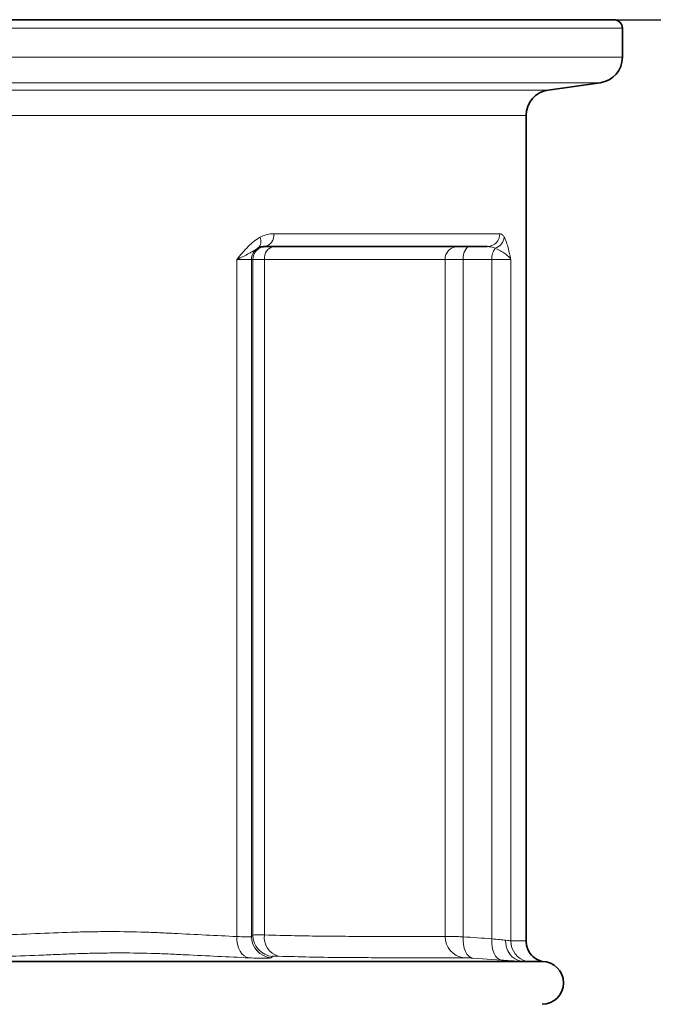
# Model space of a CAD drawing. Units: millimetres. Extents: x 0 to 5040, y 0 to 3564.
# Drawn here: x 4259 to 4407, y 3097 to 3327 of the extents above; entities that cross this region are included whole.
import ezdxf

# ---------------------------------------------------------------- set-up
doc = ezdxf.new("R2010")
doc.units = ezdxf.units.MM
doc.layers.add('DIMENSION', color=7, linetype='Continuous')
doc.styles.add('BEMSTIL', font='isocp3.shx', dxfattribs={"width": 0.8})
doc.dimstyles.new('BEMASS', dxfattribs={"dimscale": 10, "dimtxt": 3.5, "dimasz": 2.5, "dimexe": 1, "dimexo": 0, "dimgap": 1, "dimtad": 1, "dimdec": 0, "dimtxsty": 'BEMSTIL', "dimcen": 3, "dimclrd": 3, "dimclre": 3, "dimclrt": 2, "dimadec": 0, "dimazin": 0, "dimtfac": 0.875, "dimtdec": 0, "dimtmove": 0, "dimatfit": 0, "dimfxl": 0, "dimtolj": 1, "dimlwd": 25, "dimlwe": 25, "dimarcsym": 0})

# ---------------------------------------------------------------- blocks, each defined once
blk = doc.blocks.new('*D24')
at = {"layer": 'Defpoints', "color": 0}
for p in [(4369.56, 3327.09), (4650.91, 3327.09), (4464.56, 2767.09)]:
    blk.add_point(p, dxfattribs=at)
at = {"layer": 'DIMENSION', "color": 3, "lineweight": 25}
for p, q in [((4369.56, 3327.09), (4660.91, 3327.09)), ((4650.91, 2792.09), (4650.91, 3302.09)), ((4464.56, 2767.09), (4660.91, 2767.09))]:
    blk.add_line(p, q, dxfattribs=at)
at = {"layer": 'DIMENSION', "color": 3}
for points in [[(4646.74, 3302.09), (4655.07, 3302.09), (4650.91, 3327.09)], [(4646.74, 2792.09), (4655.07, 2792.09), (4650.91, 2767.09)]]:
    blk.add_solid(points, dxfattribs=at)
at = {"layer": 'DIMENSION', "color": 2, "insert": (4605.91, 3047.09), "char_height": 35, "attachment_point": 2, "rotation": 90, "style": 'BEMSTIL'}
blk.add_mtext('\\A1;560', dxfattribs=at)
blk = doc.blocks.new('*D25')
at = {"layer": 'Defpoints', "color": 0}
for p in [(4369.56, 3327.09), (4464.56, 2242.09), (4783.68, 2242.09)]:
    blk.add_point(p, dxfattribs=at)
at = {"layer": 'DIMENSION', "color": 3, "lineweight": 25}
for p, q in [((4369.56, 3327.09), (4793.68, 3327.09)), ((4783.68, 3302.09), (4783.68, 2267.09)), ((4464.56, 2242.09), (4793.68, 2242.09))]:
    blk.add_line(p, q, dxfattribs=at)
at = {"layer": 'DIMENSION', "color": 3}
for points in [[(4779.51, 3302.09), (4787.85, 3302.09), (4783.68, 3327.09)], [(4779.51, 2267.09), (4787.85, 2267.09), (4783.68, 2242.09)]]:
    blk.add_solid(points, dxfattribs=at)
at = {"layer": 'DIMENSION', "color": 2, "insert": (4738.68, 2784.59), "char_height": 35, "attachment_point": 2, "rotation": 90, "style": 'BEMSTIL'}
blk.add_mtext('\\A1;1085', dxfattribs=at)
blk = doc.blocks.new('01704000_3')
at = {"color": 8, "linetype": 'Continuous', "lineweight": 18}
for p, q in [((-71.5, 1003), (-508.5, 1003)), ((-508.5, 996.22), (-71.5, 996.22)), ((-76.66, 990.27), (-503.34, 990.27)), ((-491.16, 988.56), (-88.84, 988.56)), ((-94, 982.62), (-486, 982.62)), ((-100.14, 955), (-152.92, 955)), ((-161.59, 949), (-161.59, 790.83)), ((-161.59, 949), (-158.15, 949)), ((-158.15, 790.86), (-158.15, 949)), ((-158.15, 949), (-157.81, 949)), ((-157.81, 949), (-157.81, 791.17)), ((-157.81, 949), (-155.11, 949)), ((-155.11, 791.21), (-155.11, 949)), ((-155.11, 949), (-112.91, 949)), ((-112.91, 949), (-112.91, 790.87)), ((-112.91, 949), (-108.71, 949)), ((-108.71, 790.76), (-108.71, 949)), ((-108.71, 949), (-102, 949)), ((-102, 949), (-102, 790.29)), ((-102, 949), (-97.56, 949)), ((-97.56, 789.84), (-97.56, 949)), ((-157.81, 791.17), (-158.15, 790.86)), ((-106.44, 785.78), (-99.74, 785.31))]:
    blk.add_line(p, q, dxfattribs=at)
at = {"color": 7, "linetype": 'Continuous', "lineweight": 35}
for p, q in [((-506.5, 1005), (-73.5, 1005)), ((-71.5, 996.22), (-71.5, 1003)), ((-88.84, 988.56), (-76.66, 990.27)), ((-94, 789.84), (-94, 982.62)), ((-155.02, 952), (-103.05, 952))]:
    blk.add_line(p, q, dxfattribs=at)
at = {"color": 8, "linetype": 'Continuous', "lineweight": 18, "flags": 128}
for points in [[(-108.71, 949), (-108.68, 949.59), (-108.59, 950.15), (-108.44, 950.67), (-108.24, 951.12), (-107.99, 951.49), (-107.72, 951.77), (-107.41, 951.94), (-107.1, 952)], [(-158.71, 785.85), (-159.3, 786.01), (-159.87, 786.34), (-160.37, 786.82), (-160.81, 787.44), (-161.16, 788.18), (-161.41, 789.01), (-161.56, 789.91), (-161.59, 790.83)], [(-106.44, 785.78), (-106.93, 785.93), (-107.39, 786.25), (-107.8, 786.73), (-108.15, 787.35), (-108.42, 788.09), (-108.61, 788.93), (-108.71, 789.83), (-108.71, 790.76)], [(-99.74, 785.31), (-100.23, 785.46), (-100.69, 785.78), (-101.1, 786.26), (-101.45, 786.88), (-101.72, 787.62), (-101.91, 788.46), (-102, 789.36), (-102, 790.29)]]:
    blk.add_lwpolyline(points, dxfattribs=at)
at = {"color": 7, "linetype": 'Continuous', "lineweight": 35}
for centre, radius, start, end in [((-73.5, 1003), 2, 0, 90), ((-77.5, 996.22), 6, 278, 0), ((-88, 982.62), 6, 98, 180), ((-90.25, 780), 5, 270.0106, 89.9894)]:
    blk.add_arc(centre, radius, start, end, dxfattribs=at)
at = {"color": 8, "linetype": 'Continuous', "lineweight": 18}
for centre, radius, start, end in [((-155.57, 954.62), 2.67, 281.8239, 8.2387), ((-103.09, 954.95), 2.95, 270.9263, 0.8965), ((-158.16, 953.26), 2.24, 311.9195, 24.4454), ((-102.2, 954.56), 3.13, 288.5573, 353.1298), ((-155.15, 949), 3, 120.2136, 180.01), ((-154.81, 949), 3, 90.0269, 180.0275), ((-152.44, 949.35), 2.69, 100.3069, 187.4973), ((-109.97, 949.06), 2.94, 91.2784, 181.2245), ((-98.05, 949.2), 3.95, 142.7514, 182.8948), ((-150.58, 790.62), 4.57, 172.5867, 253.9602), ((-153.15, 790.87), 5.01, 180.1081, 265.4938), ((-152.8, 791.18), 5.01, 180.1138, 265.5368), ((-107.99, 790.78), 4.92, 178.9244, 263.5872), ((-94.1, 789.62), 4.68, 175.5438, 260.2589), ((-92.57, 789.81), 4.98, 179.6512, 254.87)]:
    blk.add_arc(centre, radius, start, end, dxfattribs=at)
for points, knots in [([(-152.92, 955), (-153.09, 955), (-153.72, 954.98), (-154.8, 954.8), (-155.68, 954.39), (-156.12, 954.19)], [0, 0, 0, 0, 0.161781, 0.57559, 1, 1, 1, 1]), ([(-99.09, 954.19), (-99.23, 954.39), (-99.5, 954.8), (-99.87, 954.98), (-100.08, 955), (-100.14, 955)], [0, 0, 0, 0, 0.418498, 0.849021, 1, 1, 1, 1]), ([(-156.12, 954.19), (-156.6, 953.89), (-157.57, 953.28), (-159.42, 951.57), (-160.71, 950.05), (-161.59, 949), (-161.59, 949)], [0, 0, 0, 0, 0.238682, 0.481724, 0.998088, 1, 1, 1, 1]), ([(-97.56, 949), (-97.56, 949), (-97.61, 949.26), (-97.84, 950.31), (-98.18, 951.77), (-98.64, 953.26), (-98.94, 953.87), (-99.09, 954.19)], [0, 0, 0, 0, 0.001912, 0.128324, 0.518316, 0.750861, 1, 1, 1, 1]), ([(-156.66, 951.59), (-156.98, 951.43), (-157.3, 951.23), (-157.99, 950.81), (-158.36, 950.59), (-159.16, 950.14), (-159.59, 949.91), (-160.54, 949.46), (-161.05, 949.23), (-161.59, 949)], [0, 0, 0, 0, 0.25, 0.25, 0.5, 0.5, 0.75, 0.75, 1, 1, 1, 1]), ([(-103.05, 952), (-102.73, 952), (-102.42, 951.97), (-101.8, 951.84), (-101.5, 951.74), (-101.2, 951.59)], [0, 0, 0, 0, 0.5, 0.5, 1, 1, 1, 1]), ([(-101.2, 951.59), (-100.78, 951.43), (-100.38, 951.23), (-99.62, 950.81), (-99.26, 950.59), (-98.63, 950.14), (-98.35, 949.91), (-97.88, 949.46), (-97.69, 949.23), (-97.56, 949)], [0, 0, 0, 0, 0.25, 0.25, 0.5, 0.5, 0.75, 0.75, 1, 1, 1, 1]), ([(-161.59, 790.83), (-163.95, 790.94), (-166.36, 791.06), (-171.25, 791.31), (-173.73, 791.43), (-177.53, 791.62), (-178.8, 791.68), (-181.37, 791.79), (-182.67, 791.84), (-186.59, 791.95), (-189.25, 791.99), (-193.3, 791.97), (-194.66, 791.96), (-197.4, 791.91), (-198.78, 791.88), (-202.95, 791.74), (-205.75, 791.62), (-214.26, 791.26), (-220.05, 791.05), (-225.96, 790.87)], [0, 0, 0, 0, 0.125, 0.125, 0.25, 0.25, 0.3125, 0.3125, 0.375, 0.375, 0.5, 0.5, 0.5625, 0.5625, 0.625, 0.625, 0.75, 0.75, 1, 1, 1, 1]), ([(-155.11, 791.21), (-155.5, 791.21), (-156.3, 791.22), (-157.4, 791.22), (-157.65, 791.19), (-157.81, 791.17)], [0, 0, 0, 0, 0.258995, 0.527269, 1, 1, 1, 1]), ([(-112.91, 790.87), (-114.98, 790.87), (-117.43, 790.87), (-120.99, 790.87), (-121.72, 790.87), (-123.23, 790.87), (-124.01, 790.87), (-126.41, 790.87), (-128.09, 790.87), (-131.62, 790.87), (-133.47, 790.87), (-137.35, 790.88), (-139.36, 790.89), (-145.67, 790.97), (-150.22, 791.06), (-155.11, 791.21)], [0, 0, 0, 0, 0.25, 0.25, 0.3125, 0.3125, 0.375, 0.375, 0.5, 0.5, 0.625, 0.625, 0.75, 0.75, 1, 1, 1, 1]), ([(-158.15, 790.86), (-158.19, 790.84), (-158.33, 790.75), (-159.28, 790.7), (-160.82, 790.79), (-161.59, 790.83)], [0, 0, 0, 0, 0.173834, 0.58689, 1, 1, 1, 1]), ([(-108.71, 790.76), (-109.22, 790.78), (-109.68, 790.8), (-110.55, 790.82), (-110.94, 790.83), (-111.48, 790.85), (-111.65, 790.85), (-111.97, 790.86), (-112.11, 790.86), (-112.52, 790.87), (-112.74, 790.87), (-112.91, 790.87)], [0, 0, 0, 0, 0.25, 0.25, 0.5, 0.5, 0.625, 0.625, 0.75, 0.75, 1, 1, 1, 1]), ([(-98.77, 789.98), (-98.97, 790), (-99.18, 790.02), (-99.66, 790.06), (-99.92, 790.08), (-100.73, 790.16), (-101.34, 790.22), (-102, 790.29)], [0, 0, 0, 0, 0.25, 0.25, 0.5, 0.5, 1, 1, 1, 1]), ([(-97.56, 789.84), (-97.67, 789.84), (-97.82, 789.86), (-98.23, 789.92), (-98.47, 789.96), (-98.77, 789.98)], [0, 0, 0, 0, 0.5, 0.5, 1, 1, 1, 1]), ([(-94, 789.84), (-94.04, 789.84), (-94.13, 789.84), (-94.83, 789.84), (-95.91, 789.84), (-97.01, 789.84), (-97.56, 789.84)], [0, 0, 0, 0, 0.250618, 0.501811, 0.750624, 1, 1, 1, 1]), ([(-224.33, 785.89), (-218.31, 786.07), (-212.41, 786.28), (-205.9, 786.54), (-205.18, 786.57), (-203.75, 786.63), (-203.03, 786.66), (-200.89, 786.75), (-199.47, 786.8), (-196.65, 786.89), (-195.24, 786.93), (-192.45, 786.98), (-191.06, 786.99), (-186.94, 787.01), (-184.22, 786.97), (-180.22, 786.86), (-178.89, 786.81), (-176.26, 786.7), (-174.96, 786.63), (-171.09, 786.44), (-168.55, 786.32), (-163.56, 786.08), (-161.11, 785.96), (-158.71, 785.85)], [0, 0, 0, 0, 0.25, 0.25, 0.28125, 0.28125, 0.3125, 0.3125, 0.375, 0.375, 0.4375, 0.4375, 0.5, 0.5, 0.625, 0.625, 0.6875, 0.6875, 0.75, 0.75, 0.875, 0.875, 1, 1, 1, 1]), ([(-158.71, 785.85), (-157.93, 785.82), (-157.24, 785.79), (-156.32, 785.77), (-156.03, 785.76), (-155.49, 785.75), (-155.25, 785.75), (-154.58, 785.75), (-154.24, 785.77), (-153.86, 785.8), (-153.76, 785.81), (-153.61, 785.84), (-153.56, 785.86), (-153.54, 785.88)], [0, 0, 0, 0, 0.25, 0.25, 0.375, 0.375, 0.5, 0.5, 0.75, 0.75, 0.875, 0.875, 1, 1, 1, 1]), ([(-153.19, 786.19), (-153.18, 786.2), (-153.14, 786.21), (-153.01, 786.23), (-152.92, 786.23), (-152.57, 786.24), (-152.25, 786.24), (-151.84, 786.23)], [0, 0, 0, 0, 0.25, 0.25, 0.5, 0.5, 1, 1, 1, 1]), ([(-151.84, 786.23), (-146.82, 786.08), (-142.16, 785.99), (-135.69, 785.91), (-133.62, 785.9), (-129.64, 785.89), (-127.74, 785.89), (-124.12, 785.89), (-122.39, 785.89), (-119.93, 785.89), (-119.13, 785.89), (-117.58, 785.89), (-116.83, 785.89), (-113.18, 785.89), (-110.66, 785.89), (-108.54, 785.89)], [0, 0, 0, 0, 0.25, 0.25, 0.375, 0.375, 0.5, 0.5, 0.625, 0.625, 0.6875, 0.6875, 0.75, 0.75, 1, 1, 1, 1]), ([(-108.54, 785.89), (-108.45, 785.89), (-108.34, 785.89), (-108.08, 785.88), (-107.92, 785.87), (-107.38, 785.84), (-106.95, 785.82), (-106.44, 785.78)], [0, 0, 0, 0, 0.25, 0.25, 0.5, 0.5, 1, 1, 1, 1]), ([(-99.74, 785.31), (-99.06, 785.27), (-97.69, 785.17), (-96.07, 785.07), (-95.25, 785.02), (-94.89, 785)], [0, 0, 0, 0, 0.353677, 0.717603, 1, 1, 1, 1])]:
    blk.add_open_spline(points, degree=3, knots=knots, dxfattribs=at)
at = {"color": 7, "linetype": 'Continuous', "lineweight": 35}
for points, knots in [([(-156.66, 951.59), (-156.39, 951.74), (-156.11, 951.84), (-155.57, 951.97), (-155.29, 952), (-155.02, 952)], [0, 0, 0, 0, 0.5, 0.5, 1, 1, 1, 1]), ([(-90.25, 785), (-90.78, 785.19), (-91.84, 785.58), (-93.07, 786.79), (-93.86, 788.26), (-93.95, 789.33), (-94, 789.84)], [0, 0, 0, 0, 0.255898, 0.511792, 0.767687, 1, 1, 1, 1]), ([(-485.11, 785), (-484.45, 785), (-483.09, 785), (-480.55, 785), (-477.76, 785), (-475.33, 785), (-472.76, 785), (-469.73, 785), (-466.05, 785), (-462.71, 785), (-459.93, 785), (-457.05, 785), (-453.61, 785), (-449.62, 785), (-445.66, 785), (-442.14, 785), (-439.78, 785), (-436.6, 785), (-434.25, 785), (-432.3, 785), (-431.43, 785), (-430.68, 785), (-429.77, 785), (-428.69, 785), (-427.12, 785), (-425.27, 785), (-423.58, 785), (-422.72, 785), (-422.12, 785), (-421.43, 785), (-420.43, 785), (-419.23, 785), (-418.27, 785), (-417.43, 785), (-416.28, 785), (-414.43, 785), (-412.59, 785), (-411.73, 785), (-411.44, 785), (-411.05, 785), (-410.65, 785), (-409.57, 785), (-407.58, 785), (-405.45, 785), (-404.12, 785), (-402.9, 785), (-401.36, 785), (-399.58, 785), (-398.6, 785), (-397.79, 785), (-397.13, 785), (-396.53, 785), (-396.1, 785), (-395.75, 785), (-395.31, 785), (-394.23, 785), (-391.91, 785), (-389.42, 785), (-386.51, 785), (-383.4, 785), (-380.05, 785), (-378.13, 785), (-377.5, 785), (-377.08, 785), (-376.09, 785), (-375.39, 785), (-374.89, 785), (-374.74, 785), (-373.97, 785), (-372.55, 785), (-370.53, 785), (-368.45, 785), (-365.58, 785), (-361.84, 785), (-352.5, 785), (-343.72, 785), (-335.62, 785), (-329.2, 785), (-321.54, 785), (-313.69, 785), (-307.36, 785), (-299.63, 785), (-286.79, 785), (-275.8, 785), (-266.31, 785), (-258.46, 785), (-250.8, 785), (-244.38, 785), (-236.28, 785), (-227.5, 785), (-218.16, 785), (-214.42, 785), (-211.55, 785), (-209.47, 785), (-207.45, 785), (-206.03, 785), (-205.26, 785), (-205.11, 785), (-204.61, 785), (-203.91, 785), (-202.92, 785), (-202.5, 785), (-201.87, 785), (-199.95, 785), (-196.6, 785), (-193.49, 785), (-190.58, 785), (-188.09, 785), (-185.77, 785), (-184.69, 785), (-184.25, 785), (-183.9, 785), (-183.47, 785), (-182.87, 785), (-182.21, 785), (-181.4, 785), (-180.42, 785), (-178.64, 785), (-177.1, 785), (-175.88, 785), (-174.55, 785), (-172.42, 785), (-170.43, 785), (-169.35, 785), (-168.95, 785), (-168.56, 785), (-168.27, 785), (-167.41, 785), (-165.57, 785), (-163.72, 785), (-162.57, 785), (-161.73, 785), (-160.77, 785), (-159.57, 785), (-158.57, 785), (-157.88, 785), (-157.28, 785), (-156.42, 785), (-154.73, 785), (-152.88, 785), (-151.31, 785), (-150.23, 785), (-149.32, 785), (-148.57, 785), (-147.7, 785), (-145.75, 785), (-143.4, 785), (-140.22, 785), (-137.86, 785), (-134.34, 785), (-130.38, 785), (-126.39, 785), (-122.95, 785), (-120.07, 785), (-117.29, 785), (-113.95, 785), (-110.27, 785), (-107.24, 785), (-104.67, 785), (-102.24, 785), (-99.45, 785), (-96.91, 785), (-95.55, 785), (-94.89, 785)], [0.0670668, 0.0670668, 0.0670668, 0.0670668, 0.0815077, 0.09375, 0.109375, 0.1218589, 0.125, 0.140625, 0.15625, 0.1623395, 0.171875, 0.1808568, 0.1875, 0.203125, 0.21875, 0.2265625, 0.2381743, 0.2421875, 0.2578125, 0.2617188, 0.2657898, 0.2695312, 0.2734375, 0.28125, 0.2890625, 0.296875, 0.3007812, 0.302332, 0.3028412, 0.3046875, 0.3066406, 0.3085938, 0.3111042, 0.3113684, 0.3125, 0.3164062, 0.3192339, 0.3196543, 0.319657, 0.3203125, 0.3211146, 0.3211228, 0.3242188, 0.328125, 0.3281917, 0.3285277, 0.3320312, 0.3330078, 0.3339844, 0.3349609, 0.3354492, 0.3359375, 0.3367126, 0.3367144, 0.3369457, 0.338005, 0.3398438, 0.34375, 0.3452283, 0.3476562, 0.3515625, 0.3538029, 0.3539213, 0.3540544, 0.3554688, 0.3584181, 0.3584957, 0.3586029, 0.359375, 0.3632812, 0.3671875, 0.3710938, 0.375, 0.3828125, 0.390625, 0.421875, 0.4239349, 0.4296875, 0.453125, 0.462147, 0.46875, 0.484375, 0.5, 0.53125, 0.537853, 0.546875, 0.5703125, 0.5760651, 0.578125, 0.609375, 0.6171875, 0.625, 0.6289062, 0.6328125, 0.6367188, 0.640625, 0.6413971, 0.6415043, 0.6415819, 0.6445312, 0.6459456, 0.6460787, 0.6461971, 0.6484375, 0.6523438, 0.6547717, 0.65625, 0.6601562, 0.661995, 0.6630543, 0.6632856, 0.6632874, 0.6640625, 0.6645508, 0.6650391, 0.6660156, 0.6669922, 0.6679688, 0.6714723, 0.6718083, 0.671875, 0.6757812, 0.6788772, 0.6788854, 0.6796875, 0.680343, 0.6803457, 0.6807661, 0.6835938, 0.6875, 0.6886316, 0.6888958, 0.6914062, 0.6933594, 0.6953125, 0.6971588, 0.697668, 0.6992188, 0.703125, 0.7109375, 0.71875, 0.7265625, 0.7304688, 0.7342102, 0.7382812, 0.7421875, 0.7578125, 0.7618257, 0.7734375, 0.78125, 0.796875, 0.8125, 0.8191432, 0.828125, 0.8376605, 0.84375, 0.859375, 0.875, 0.8781411, 0.890625, 0.90625, 0.9184923, 0.9329332, 0.9329332, 0.9329332, 0.9329332]), ([(-94.89, 785), (-94.68, 785), (-94.33, 785), (-94.01, 785), (-93.87, 785)], [0.932933154, 0.932933154, 0.932933154, 0.932933154, 0.9375, 0.940767314, 0.940767314, 0.940767314, 0.940767314]), ([(-93.87, 785), (-93.68, 785), (-92.44, 785), (-91.16, 785), (-90.36, 785), (-90.29, 785), (-90.25, 785)], [0.94076731, 0.94076731, 0.94076731, 0.94076731, 0.94554491, 0.97266389, 0.98631309, 1, 1, 1, 1])]:
    blk.add_open_spline(points, degree=3, knots=knots, dxfattribs=at)
at = {"color": 8, "linetype": 'Continuous', "lineweight": 18}
for points in [[(-102, 790.29), (-104.24, 790.45), (-106.47, 790.61), (-108.71, 790.76)], [(-153.54, 785.88), (-153.42, 785.98), (-153.31, 786.08), (-153.19, 786.19)]]:
    blk.add_open_spline(points, degree=3, dxfattribs=at)

msp = doc.modelspace()

# ---------------------------------------------------------------- block references
msp.add_blockref('01704000_3', (4471.56, 2322.09))

# ---------------------------------------------------------------- dimensions: what is measured, and where the dimension line sits
at = {"layer": 'DIMENSION'}
for base, p1, p2, picture, middle in [((4650.91, 3327.09), (4464.56, 2767.09), (4369.56, 3327.09), '*D24', (4650.91, 3047.09)), ((4783.68, 2242.09), (4369.56, 3327.09), (4464.56, 2242.09), '*D25', (4783.68, 2784.59))]:
    dim = msp.add_linear_dim(base=base, p1=p1, p2=p2, angle=90, dimstyle='BEMASS', dxfattribs=at)
    dim.commit()
    dim.dimension.update_dxf_attribs({"geometry": picture, "text_midpoint": middle, "dimtype": 160})

doc.saveas('drawing.dxf')
